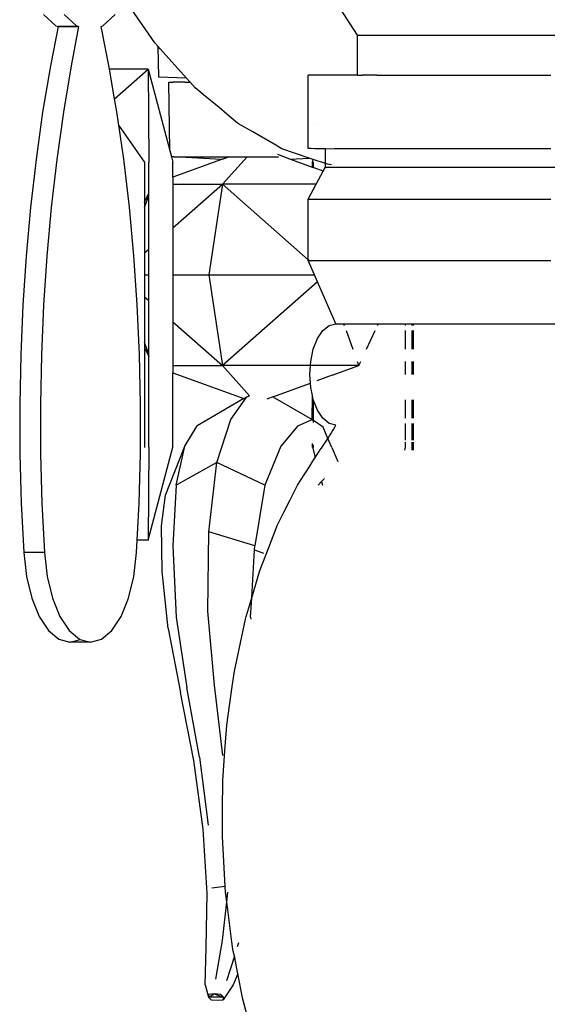
# Model space of a CAD drawing. Extents: x -14.4 to 6, y -1 to 6.
# Drawn here: x -2.2 to -2.1, y 4.2 to 4.3 of the extents above; entities that cross this region are included whole.
import ezdxf

# ---------------------------------------------------------------- set-up
doc = ezdxf.new("R2010")
doc.units = 0
doc.layers.get('0').update_dxf_attribs({"linetype": 'CONTINUOUS'})

msp = doc.modelspace()

# ---------------------------------------------------------------- linework, layer by layer
for p, q in [((-2.14434, 4.31133), (-2.14899, 4.31853)), ((-2.17628, 4.31011), (-2.18092, 4.31679)), ((-2.19383, 4.31459), (-2.19189, 4.3128)), ((-2.19057, 4.31459), (-2.18863, 4.3128)), ((-2.18448, 4.3128), (-2.18254, 4.31459)), ((-2.19156, 4.3127), (-2.19276, 4.30652)), ((-2.19189, 4.3128), (-2.19156, 4.3127)), ((-2.19156, 4.31272), (-2.18835, 4.31272)), ((-2.18831, 4.3127), (-2.19156, 4.3127)), ((-2.18831, 4.3127), (-2.1895, 4.30652)), ((-2.18863, 4.3128), (-2.18831, 4.3127)), ((-2.18476, 4.31272), (-2.18448, 4.3128)), ((-2.18354, 4.30657), (-2.18476, 4.31272)), ((-2.14434, 4.31133), (-2.14357, 4.31133)), ((-2.14434, 4.31011), (-2.14434, 4.31133)), ((-2.14357, 4.31133), (-2.14132, 4.31133)), ((-2.14132, 4.31133), (-2.13772, 4.31133)), ((-2.13772, 4.31133), (-2.13304, 4.31133)), ((-2.13304, 4.31133), (-2.12759, 4.31133)), ((-2.12759, 4.31133), (-2.12174, 4.31133)), ((-2.12174, 4.31133), (-2.11589, 4.31133)), ((-2.11589, 4.31133), (-2.11044, 4.31133)), ((-2.17581, 4.30958), (-2.17628, 4.31011)), ((-2.17581, 4.30958), (-2.17571, 4.30473)), ((-2.17546, 4.30919), (-2.17581, 4.30958)), ((-2.14434, 4.30504), (-2.14434, 4.31011)), ((-2.17132, 4.30457), (-2.17546, 4.30919)), ((-2.19276, 4.30652), (-2.19398, 4.29918)), ((-2.1895, 4.30652), (-2.19072, 4.29918)), ((-2.18344, 4.30597), (-2.18354, 4.30657)), ((-2.17736, 4.30597), (-2.18344, 4.30597)), ((-2.18264, 4.30128), (-2.18344, 4.30597)), ((-2.18264, 4.30128), (-2.17736, 4.30597)), ((-2.17736, 4.30597), (-2.17724, 4.2913)), ((-2.17736, 4.30597), (-2.17395, 4.29316)), ((-2.17132, 4.30457), (-2.17571, 4.30473)), ((-2.15108, 4.30504), (-2.15211, 4.30504)), ((-2.15211, 4.30305), (-2.15211, 4.30504)), ((-2.14804, 4.30504), (-2.15108, 4.30504)), ((-2.14674, 4.30504), (-2.14804, 4.30504)), ((-2.14434, 4.30504), (-2.14674, 4.30504)), ((-2.14434, 4.30504), (-2.14357, 4.30504)), ((-2.14322, 4.30504), (-2.14357, 4.30504)), ((-2.14132, 4.30504), (-2.14322, 4.30504)), ((-2.14132, 4.30504), (-2.13772, 4.30504)), ((-2.13772, 4.30504), (-2.13693, 4.30504)), ((-2.13693, 4.30504), (-2.13304, 4.30504)), ((-2.13304, 4.30504), (-2.1296, 4.30504)), ((-2.1296, 4.30504), (-2.12759, 4.30504)), ((-2.12759, 4.30504), (-2.12174, 4.30504)), ((-2.12174, 4.30504), (-2.11589, 4.30504)), ((-2.11589, 4.30504), (-2.11388, 4.30504)), ((-2.17411, 4.30393), (-2.17346, 4.30393)), ((-2.17395, 4.29316), (-2.17411, 4.30393)), ((-2.17158, 4.30393), (-2.17346, 4.30393)), ((-2.17158, 4.30393), (-2.17074, 4.30393)), ((-2.17074, 4.30393), (-2.17132, 4.30457)), ((-2.16996, 4.30305), (-2.17074, 4.30393)), ((-2.16904, 4.30228), (-2.16996, 4.30305)), ((-2.16863, 4.30194), (-2.16904, 4.30228)), ((-2.16618, 4.2999), (-2.16863, 4.30194)), ((-2.15211, 4.29866), (-2.15211, 4.30305)), ((-2.18229, 4.29924), (-2.18264, 4.30128)), ((-2.19398, 4.29918), (-2.19503, 4.29171)), ((-2.19072, 4.29918), (-2.19177, 4.29171)), ((-2.18203, 4.29744), (-2.18229, 4.29924)), ((-2.16493, 4.29886), (-2.16618, 4.2999)), ((-2.16326, 4.29746), (-2.16493, 4.29886)), ((-2.15211, 4.29746), (-2.15211, 4.29866)), ((-2.18198, 4.29711), (-2.18203, 4.29744)), ((-2.17791, 4.29136), (-2.18198, 4.29711)), ((-2.18121, 4.29178), (-2.18198, 4.29711)), ((-2.16311, 4.29737), (-2.16326, 4.29746)), ((-2.16086, 4.29607), (-2.16311, 4.29737)), ((-2.15211, 4.29373), (-2.15211, 4.29746)), ((-2.15108, 4.29744), (-2.1511, 4.29746)), ((-2.15749, 4.29412), (-2.16086, 4.29607)), ((-2.15627, 4.29341), (-2.15749, 4.29412)), ((-2.17395, 4.29316), (-2.17368, 4.29215)), ((-2.15505, 4.29179), (-2.15693, 4.29248)), ((-2.15197, 4.29195), (-2.15627, 4.29341)), ((-2.15211, 4.29343), (-2.15211, 4.29373)), ((-2.15167, 4.29343), (-2.15211, 4.29343)), ((-2.15164, 4.29341), (-2.15167, 4.29343)), ((-2.15108, 4.29343), (-2.15164, 4.29341)), ((-2.15108, 4.29343), (-2.14943, 4.29343)), ((-2.14943, 4.29343), (-2.14848, 4.29341)), ((-2.14943, 4.29254), (-2.14943, 4.29343)), ((-2.14943, 4.29141), (-2.14943, 4.29254)), ((-2.14848, 4.29341), (-2.14804, 4.29343)), ((-2.14804, 4.29343), (-2.14572, 4.29343)), ((-2.14572, 4.29343), (-2.14322, 4.29343)), ((-2.14322, 4.29343), (-2.14132, 4.29343)), ((-2.14132, 4.29343), (-2.13693, 4.29343)), ((-2.13693, 4.29343), (-2.13558, 4.29343)), ((-2.13558, 4.29343), (-2.1296, 4.29343)), ((-2.1296, 4.29343), (-2.12891, 4.29343)), ((-2.12891, 4.29343), (-2.12174, 4.29343)), ((-2.12174, 4.29343), (-2.11458, 4.29343)), ((-2.11458, 4.29343), (-2.11388, 4.29343)), ((-2.19503, 4.29171), (-2.1959, 4.28413)), ((-2.19177, 4.29171), (-2.19264, 4.28413)), ((-2.18116, 4.29136), (-2.18121, 4.29178)), ((-2.18031, 4.2842), (-2.18116, 4.29136)), ((-2.17791, 4.29136), (-2.17791, 4.28498)), ((-2.17724, 4.28639), (-2.17724, 4.2913)), ((-2.1733, 4.29216), (-2.17368, 4.29215)), ((-2.17368, 4.29215), (-2.17346, 4.2913)), ((-2.1658, 4.29174), (-2.17346, 4.28895)), ((-2.17346, 4.28895), (-2.17346, 4.2913)), ((-2.1733, 4.29216), (-2.17144, 4.29216)), ((-2.1658, 4.29174), (-2.1733, 4.29216)), ((-2.17144, 4.29216), (-2.16855, 4.29216)), ((-2.16855, 4.29216), (-2.1649, 4.29216)), ((-2.16466, 4.29216), (-2.1658, 4.29174)), ((-2.1658, 4.29174), (-2.16466, 4.29216)), ((-2.16176, 4.29216), (-2.16563, 4.28781)), ((-2.1649, 4.29216), (-2.16466, 4.29216)), ((-2.16466, 4.29216), (-2.16176, 4.29216)), ((-2.16176, 4.29216), (-2.16086, 4.29216)), ((-2.16086, 4.29216), (-2.15682, 4.29216)), ((-2.15505, 4.29179), (-2.15197, 4.29195)), ((-2.15147, 4.29048), (-2.15505, 4.29179)), ((-2.15136, 4.29174), (-2.15197, 4.29195)), ((-2.15147, 4.2913), (-2.15136, 4.29174)), ((-2.15147, 4.29048), (-2.15147, 4.2913)), ((-2.14943, 4.29108), (-2.15136, 4.29174)), ((-2.15128, 4.29041), (-2.15128, 4.29136)), ((-2.14943, 4.29108), (-2.14943, 4.29141)), ((-2.14908, 4.29096), (-2.14943, 4.29108)), ((-2.14943, 4.29053), (-2.14943, 4.29108)), ((-2.14848, 4.29089), (-2.14908, 4.29096)), ((-2.15128, 4.29041), (-2.15147, 4.29048)), ((-2.1512, 4.29038), (-2.15128, 4.29041)), ((-2.14978, 4.28986), (-2.1512, 4.29038)), ((-2.15086, 4.28781), (-2.14978, 4.28986)), ((-2.14978, 4.28986), (-2.14943, 4.29053)), ((-2.14943, 4.29053), (-2.14848, 4.29053)), ((-2.14848, 4.29053), (-2.14572, 4.29053)), ((-2.14572, 4.29053), (-2.14132, 4.29053)), ((-2.14132, 4.29053), (-2.13558, 4.29053)), ((-2.13558, 4.29053), (-2.12891, 4.29053)), ((-2.12891, 4.29053), (-2.12174, 4.29053)), ((-2.12174, 4.29053), (-2.11458, 4.29053)), ((-2.11458, 4.29053), (-2.1079, 4.29053)), ((-2.17346, 4.28895), (-2.17346, 4.28781)), ((-2.17346, 4.28781), (-2.16563, 4.28781)), ((-2.17346, 4.28091), (-2.16563, 4.28781)), ((-2.17346, 4.28781), (-2.17346, 4.28091)), ((-2.16563, 4.28781), (-2.16781, 4.27351)), ((-2.15086, 4.28781), (-2.16563, 4.28781)), ((-2.15211, 4.27589), (-2.16563, 4.28781)), ((-2.15211, 4.28545), (-2.15086, 4.28781)), ((-2.17791, 4.28498), (-2.17724, 4.28639)), ((-2.17724, 4.286), (-2.17724, 4.28639)), ((-2.17791, 4.2842), (-2.17724, 4.286)), ((-2.17791, 4.28498), (-2.17791, 4.2842)), ((-2.17724, 4.27757), (-2.17724, 4.286)), ((-2.15211, 4.28545), (-2.15108, 4.28545)), ((-2.15211, 4.27589), (-2.15211, 4.28545)), ((-2.15108, 4.28545), (-2.14804, 4.28545)), ((-2.14804, 4.28545), (-2.14322, 4.28545)), ((-2.14322, 4.28545), (-2.13693, 4.28545)), ((-2.13693, 4.28545), (-2.1296, 4.28545)), ((-2.1296, 4.28545), (-2.12174, 4.28545)), ((-2.12174, 4.28545), (-2.11388, 4.28545)), ((-2.1959, 4.28413), (-2.19659, 4.27646)), ((-2.19264, 4.28413), (-2.19334, 4.27646)), ((-2.17959, 4.27652), (-2.18031, 4.2842)), ((-2.17791, 4.2842), (-2.17791, 4.27699)), ((-2.17346, 4.28091), (-2.17346, 4.27351)), ((-2.17791, 4.27699), (-2.17724, 4.27757)), ((-2.17791, 4.27699), (-2.17791, 4.27351)), ((-2.17724, 4.27351), (-2.17724, 4.27757)), ((-2.19659, 4.27646), (-2.19711, 4.26872)), ((-2.19334, 4.27646), (-2.19385, 4.26872)), ((-2.17906, 4.26878), (-2.17959, 4.27652)), ((-2.15197, 4.27577), (-2.15211, 4.27589)), ((-2.15211, 4.27577), (-2.15211, 4.27589)), ((-2.15113, 4.27351), (-2.15211, 4.27577)), ((-2.15211, 4.27577), (-2.15197, 4.27577)), ((-2.15197, 4.27577), (-2.15108, 4.27577)), ((-2.15108, 4.27577), (-2.14804, 4.27577)), ((-2.14804, 4.27577), (-2.14322, 4.27577)), ((-2.14322, 4.27577), (-2.13693, 4.27577)), ((-2.13693, 4.27577), (-2.1296, 4.27577)), ((-2.1296, 4.27577), (-2.12174, 4.27577)), ((-2.12174, 4.27577), (-2.11388, 4.27577)), ((-2.17791, 4.27351), (-2.17724, 4.27351)), ((-2.17791, 4.27351), (-2.17791, 4.27004)), ((-2.17724, 4.26946), (-2.17724, 4.27351)), ((-2.17346, 4.27351), (-2.16781, 4.27351)), ((-2.17346, 4.27351), (-2.17346, 4.26612)), ((-2.16781, 4.27351), (-2.15113, 4.27351)), ((-2.16781, 4.27351), (-2.16563, 4.25922)), ((-2.15065, 4.27243), (-2.16563, 4.25922)), ((-2.15065, 4.27243), (-2.15113, 4.27351)), ((-2.14775, 4.26579), (-2.15065, 4.27243)), ((-2.17791, 4.27004), (-2.17724, 4.26946)), ((-2.17791, 4.27004), (-2.17791, 4.26283)), ((-2.17724, 4.26103), (-2.17724, 4.26946)), ((-2.19711, 4.26872), (-2.19744, 4.26092)), ((-2.19385, 4.26872), (-2.19419, 4.26092)), ((-2.17871, 4.26097), (-2.17906, 4.26878)), ((-2.17346, 4.26612), (-2.16563, 4.25922)), ((-2.17346, 4.26612), (-2.17346, 4.25922)), ((-2.15067, 4.26345), (-2.14981, 4.26472)), ((-2.14981, 4.26472), (-2.14882, 4.26552)), ((-2.14882, 4.26552), (-2.14775, 4.26579)), ((-2.14775, 4.26579), (-2.14686, 4.26579)), ((-2.14686, 4.26579), (-2.14657, 4.26579)), ((-2.14657, 4.26579), (-2.14647, 4.26552)), ((-2.14657, 4.26579), (-2.14426, 4.26579)), ((-2.14617, 4.26472), (-2.1451, 4.2618)), ((-2.14426, 4.26579), (-2.14106, 4.26579)), ((-2.14294, 4.2618), (-2.14156, 4.26472)), ((-2.14119, 4.26552), (-2.14106, 4.26579)), ((-2.14106, 4.26579), (-2.14013, 4.26579)), ((-2.14013, 4.26579), (-2.13679, 4.26579)), ((-2.13679, 4.26552), (-2.13679, 4.26579)), ((-2.13679, 4.26579), (-2.13577, 4.26579)), ((-2.13679, 4.2618), (-2.13679, 4.26472)), ((-2.13577, 4.26552), (-2.13577, 4.26579)), ((-2.13577, 4.26579), (-2.13552, 4.26579)), ((-2.13577, 4.2618), (-2.13577, 4.26473)), ((-2.13552, 4.26552), (-2.13552, 4.26579)), ((-2.13552, 4.26579), (-2.1353, 4.26579)), ((-2.13552, 4.2618), (-2.13552, 4.26472)), ((-2.1353, 4.26579), (-2.13474, 4.26579)), ((-2.13474, 4.26579), (-2.13389, 4.26579)), ((-2.13389, 4.26579), (-2.13368, 4.26579)), ((-2.13368, 4.26579), (-2.13149, 4.26579)), ((-2.13149, 4.26579), (-2.12863, 4.26579)), ((-2.12863, 4.26579), (-2.12847, 4.26579)), ((-2.12847, 4.26579), (-2.12531, 4.26579)), ((-2.12531, 4.26579), (-2.12174, 4.26579)), ((-2.12174, 4.26579), (-2.11817, 4.26579)), ((-2.11817, 4.26579), (-2.11501, 4.26579)), ((-2.11501, 4.26579), (-2.11485, 4.26579)), ((-2.11485, 4.26579), (-2.112, 4.26579)), ((-2.17724, 4.26103), (-2.17791, 4.26283)), ((-2.17791, 4.26283), (-2.17791, 4.26205)), ((-2.15133, 4.2618), (-2.15067, 4.26345)), ((-2.17791, 4.26205), (-2.17724, 4.26064)), ((-2.17791, 4.26205), (-2.17791, 4.24629)), ((-2.15174, 4.25987), (-2.15133, 4.2618)), ((-2.19744, 4.26092), (-2.1976, 4.2531)), ((-2.19419, 4.26092), (-2.19434, 4.2531)), ((-2.17855, 4.25314), (-2.17871, 4.26097)), ((-2.17724, 4.26064), (-2.17724, 4.26103)), ((-2.17724, 4.24635), (-2.17724, 4.26064)), ((-2.15178, 4.25922), (-2.15174, 4.25987)), ((-2.14439, 4.25987), (-2.14415, 4.25922)), ((-2.14415, 4.25922), (-2.14384, 4.25987)), ((-2.13679, 4.25781), (-2.13679, 4.25987)), ((-2.13577, 4.25781), (-2.13577, 4.25987)), ((-2.13552, 4.25781), (-2.13552, 4.25987)), ((-2.17346, 4.25922), (-2.16563, 4.25922)), ((-2.17346, 4.25922), (-2.17346, 4.25808)), ((-2.17346, 4.24635), (-2.17346, 4.25808)), ((-2.17346, 4.25808), (-2.16225, 4.25399)), ((-2.16563, 4.25922), (-2.16138, 4.25444)), ((-2.15178, 4.25922), (-2.16563, 4.25922)), ((-2.15188, 4.25781), (-2.15178, 4.25922)), ((-2.14415, 4.25922), (-2.15178, 4.25922)), ((-2.14837, 4.25768), (-2.14415, 4.25922)), ((-2.15179, 4.25643), (-2.15188, 4.25781)), ((-2.14837, 4.25768), (-2.15079, 4.2568)), ((-2.15771, 4.25427), (-2.15179, 4.25643)), ((-2.15174, 4.25574), (-2.15179, 4.25643)), ((-2.15147, 4.2545), (-2.15174, 4.25574)), ((-2.16225, 4.25399), (-2.16965, 4.24971)), ((-2.16435, 4.25072), (-2.16179, 4.25426)), ((-2.16225, 4.25399), (-2.16179, 4.25426)), ((-2.16225, 4.25399), (-2.16217, 4.25396)), ((-2.16179, 4.25426), (-2.16138, 4.25444)), ((-2.15823, 4.25408), (-2.15866, 4.25392)), ((-2.15771, 4.25427), (-2.15823, 4.25408)), ((-2.15771, 4.25427), (-2.15148, 4.25067)), ((-2.15148, 4.25067), (-2.15147, 4.2545)), ((-2.15133, 4.25381), (-2.15147, 4.2545)), ((-2.15128, 4.2537), (-2.15133, 4.25381)), ((-2.15128, 4.2537), (-2.15128, 4.25381)), ((-2.15067, 4.25216), (-2.15128, 4.2537)), ((-2.15128, 4.25053), (-2.15128, 4.2537)), ((-2.13679, 4.25089), (-2.13679, 4.25381)), ((-2.13577, 4.25089), (-2.13577, 4.25381)), ((-2.13552, 4.25089), (-2.13552, 4.25381)), ((-2.1976, 4.2531), (-2.19757, 4.24528)), ((-2.19434, 4.2531), (-2.19431, 4.24528)), ((-2.17855, 4.251), (-2.17855, 4.25314)), ((-2.14981, 4.25089), (-2.15067, 4.25216)), ((-2.17857, 4.2453), (-2.17855, 4.251)), ((-2.16654, 4.2439), (-2.16435, 4.25072)), ((-2.15375, 4.24971), (-2.15148, 4.25067)), ((-2.15148, 4.25067), (-2.15128, 4.25053)), ((-2.14978, 4.24949), (-2.15128, 4.25053)), ((-2.15128, 4.25024), (-2.15128, 4.25053)), ((-2.14882, 4.25009), (-2.14981, 4.25089)), ((-2.17155, 4.24647), (-2.16965, 4.24971)), ((-2.15375, 4.24971), (-2.15646, 4.24647)), ((-2.14902, 4.24772), (-2.14978, 4.24949)), ((-2.14775, 4.24982), (-2.14882, 4.25009)), ((-2.14856, 4.24844), (-2.14836, 4.24878)), ((-2.14836, 4.24878), (-2.14815, 4.24912)), ((-2.14815, 4.24912), (-2.14795, 4.24947)), ((-2.14795, 4.24947), (-2.14775, 4.24982)), ((-2.13679, 4.24744), (-2.13679, 4.25009)), ((-2.13577, 4.24744), (-2.13577, 4.25009)), ((-2.13552, 4.24744), (-2.13552, 4.25009)), ((-2.14941, 4.24712), (-2.14919, 4.24744)), ((-2.14919, 4.24744), (-2.14902, 4.24772)), ((-2.14902, 4.24772), (-2.14898, 4.24777)), ((-2.1484, 4.24629), (-2.14902, 4.24772)), ((-2.14898, 4.24777), (-2.14877, 4.2481)), ((-2.14877, 4.2481), (-2.14856, 4.24844)), ((-2.17736, 4.23168), (-2.17346, 4.24635)), ((-2.17724, 4.24635), (-2.17736, 4.23168)), ((-2.17463, 4.23874), (-2.17155, 4.24647)), ((-2.17294, 4.24035), (-2.17155, 4.24647)), ((-2.15646, 4.24647), (-2.15895, 4.24035)), ((-2.15147, 4.24635), (-2.15147, 4.24693)), ((-2.15147, 4.24635), (-2.15103, 4.2447)), ((-2.15128, 4.24629), (-2.15128, 4.2467)), ((-2.15103, 4.2447), (-2.15042, 4.24565)), ((-2.15042, 4.24565), (-2.15028, 4.24587)), ((-2.15028, 4.24587), (-2.15006, 4.24618)), ((-2.15006, 4.24618), (-2.14984, 4.24649)), ((-2.14984, 4.24649), (-2.14967, 4.24673)), ((-2.14967, 4.24673), (-2.14962, 4.2468)), ((-2.14962, 4.2468), (-2.14941, 4.24712)), ((-2.1484, 4.24629), (-2.14745, 4.24409)), ((-2.13692, 4.24587), (-2.13679, 4.24635)), ((-2.13679, 4.24635), (-2.13679, 4.24712)), ((-2.13577, 4.24587), (-2.13577, 4.24712)), ((-2.13552, 4.24587), (-2.13552, 4.24712)), ((-2.19757, 4.24528), (-2.19736, 4.23747)), ((-2.19431, 4.24528), (-2.1941, 4.23747)), ((-2.17877, 4.23748), (-2.17857, 4.2453)), ((-2.152, 4.24319), (-2.15115, 4.24453)), ((-2.15115, 4.24453), (-2.15103, 4.2447)), ((-2.16654, 4.2439), (-2.17294, 4.24035)), ((-2.16778, 4.23299), (-2.16654, 4.2439)), ((-2.15895, 4.24035), (-2.16654, 4.2439)), ((-2.15335, 4.24109), (-2.152, 4.24319)), ((-2.15384, 4.24032), (-2.15335, 4.24109)), ((-2.15003, 4.24092), (-2.14958, 4.24141)), ((-2.17294, 4.24035), (-2.17345, 4.23077)), ((-2.15895, 4.24035), (-2.16054, 4.23077)), ((-2.15499, 4.23804), (-2.15384, 4.24032)), ((-2.15056, 4.24032), (-2.15003, 4.24092)), ((-2.15003, 4.24092), (-2.14987, 4.24032)), ((-2.17526, 4.23394), (-2.17463, 4.23874)), ((-2.15591, 4.23618), (-2.15499, 4.23804)), ((-2.19736, 4.23747), (-2.19696, 4.22969)), ((-2.1941, 4.23747), (-2.19371, 4.22969)), ((-2.17907, 4.23168), (-2.17877, 4.23748)), ((-2.15702, 4.23396), (-2.15591, 4.23618)), ((-2.17517, 4.22672), (-2.17526, 4.23394)), ((-2.15882, 4.2293), (-2.15731, 4.23322)), ((-2.15731, 4.23322), (-2.15702, 4.23396)), ((-2.17917, 4.22969), (-2.17907, 4.23168)), ((-2.17736, 4.23168), (-2.17907, 4.23168)), ((-2.16794, 4.22046), (-2.16778, 4.23299)), ((-2.16054, 4.23077), (-2.16778, 4.23299)), ((-2.17345, 4.23077), (-2.17293, 4.21952)), ((-2.16102, 4.22258), (-2.16058, 4.23013)), ((-2.16058, 4.23013), (-2.16054, 4.23077)), ((-2.16058, 4.23013), (-2.15916, 4.22959)), ((-2.19371, 4.22969), (-2.19696, 4.22969)), ((-2.19696, 4.22969), (-2.19652, 4.22592)), ((-2.19371, 4.22969), (-2.19326, 4.22592)), ((-2.17961, 4.22592), (-2.17917, 4.22969)), ((-2.15976, 4.22687), (-2.15882, 4.2293)), ((-2.19652, 4.22592), (-2.19568, 4.22249)), ((-2.19326, 4.22592), (-2.19243, 4.22249)), ((-2.18044, 4.22249), (-2.17961, 4.22592)), ((-2.17422, 4.21774), (-2.17517, 4.22672)), ((-2.16102, 4.22258), (-2.15976, 4.22687)), ((-2.19568, 4.22249), (-2.19451, 4.2196)), ((-2.19243, 4.22249), (-2.19125, 4.2196)), ((-2.18162, 4.2196), (-2.18044, 4.22249)), ((-2.16165, 4.22044), (-2.16102, 4.22258)), ((-2.1612, 4.21952), (-2.16102, 4.22258)), ((-2.19451, 4.2196), (-2.19307, 4.21741)), ((-2.19125, 4.2196), (-2.18981, 4.21741)), ((-2.18306, 4.21741), (-2.18162, 4.2196)), ((-2.17293, 4.21952), (-2.17124, 4.20839)), ((-2.16692, 4.20877), (-2.16794, 4.22046)), ((-2.16202, 4.21918), (-2.16189, 4.21962)), ((-2.16189, 4.21962), (-2.16165, 4.22044)), ((-2.1612, 4.21952), (-2.16119, 4.21918)), ((-2.17422, 4.21774), (-2.17225, 4.20763)), ((-2.16244, 4.21719), (-2.16202, 4.21918)), ((-2.19307, 4.21741), (-2.19143, 4.21604)), ((-2.18981, 4.21741), (-2.18817, 4.21604)), ((-2.1847, 4.21604), (-2.18306, 4.21741)), ((-2.16376, 4.21101), (-2.16244, 4.21719)), ((-2.19143, 4.21604), (-2.18969, 4.21558)), ((-2.18969, 4.21558), (-2.18806, 4.21601)), ((-2.18644, 4.21558), (-2.18969, 4.21558)), ((-2.18817, 4.21604), (-2.18806, 4.21601)), ((-2.18806, 4.21601), (-2.18644, 4.21558)), ((-2.18644, 4.21558), (-2.1847, 4.21604)), ((-2.1641, 4.20859), (-2.16376, 4.21101)), ((-2.16927, 4.19743), (-2.17124, 4.20839)), ((-2.16557, 4.1977), (-2.16692, 4.20877)), ((-2.16496, 4.20248), (-2.1641, 4.20859)), ((-2.17013, 4.19691), (-2.17225, 4.20763)), ((-2.16525, 4.19843), (-2.16496, 4.20248)), ((-2.16559, 4.19372), (-2.16525, 4.19843)), ((-2.1687, 4.18608), (-2.17013, 4.19691)), ((-2.16927, 4.19743), (-2.16791, 4.18669)), ((-2.16562, 4.18904), (-2.16559, 4.19372)), ((-2.16564, 4.18691), (-2.16562, 4.18904)), ((-2.16565, 4.18488), (-2.16564, 4.18691)), ((-2.16804, 4.17596), (-2.1687, 4.18608)), ((-2.1652, 4.17703), (-2.16565, 4.18488)), ((-2.16819, 4.16738), (-2.16804, 4.17596)), ((-2.1652, 4.17703), (-2.16731, 4.17673)), ((-2.16514, 4.1761), (-2.1652, 4.17703)), ((-2.16496, 4.1746), (-2.16514, 4.1761)), ((-2.16496, 4.1746), (-2.16479, 4.1761)), ((-2.16564, 4.16848), (-2.16496, 4.1746)), ((-2.16416, 4.16827), (-2.16496, 4.1746)), ((-2.1667, 4.16238), (-2.16564, 4.16848)), ((-2.16407, 4.16751), (-2.16416, 4.16827)), ((-2.1631, 4.16812), (-2.1633, 4.16751)), ((-2.16839, 4.16152), (-2.16819, 4.16738)), ((-2.16393, 4.1668), (-2.16407, 4.16751)), ((-2.16377, 4.166), (-2.16393, 4.1668)), ((-2.16377, 4.166), (-2.165, 4.16212)), ((-2.16322, 4.16321), (-2.16377, 4.166)), ((-2.16322, 4.16321), (-2.16395, 4.16152)), ((-2.16245, 4.15924), (-2.16322, 4.16321)), ((-2.16839, 4.16152), (-2.16786, 4.15957)), ((-2.16395, 4.16152), (-2.16552, 4.15916)), ((-2.16786, 4.15957), (-2.16693, 4.16008)), ((-2.16782, 4.15998), (-2.16786, 4.15957)), ((-2.16786, 4.15957), (-2.16744, 4.15916)), ((-2.16546, 4.15957), (-2.16786, 4.15957)), ((-2.16693, 4.16008), (-2.16782, 4.15998)), ((-2.16744, 4.15916), (-2.16646, 4.15906)), ((-2.1659, 4.15998), (-2.16693, 4.16008)), ((-2.16693, 4.16008), (-2.16546, 4.15957)), ((-2.16646, 4.15906), (-2.16552, 4.15916)), ((-2.16546, 4.15957), (-2.1659, 4.15998)), ((-2.16552, 4.15916), (-2.16546, 4.15957)), ((-2.1603, 4.15144), (-2.16245, 4.15924))]:
    msp.add_line(p, q)

doc.saveas('drawing.dxf')
